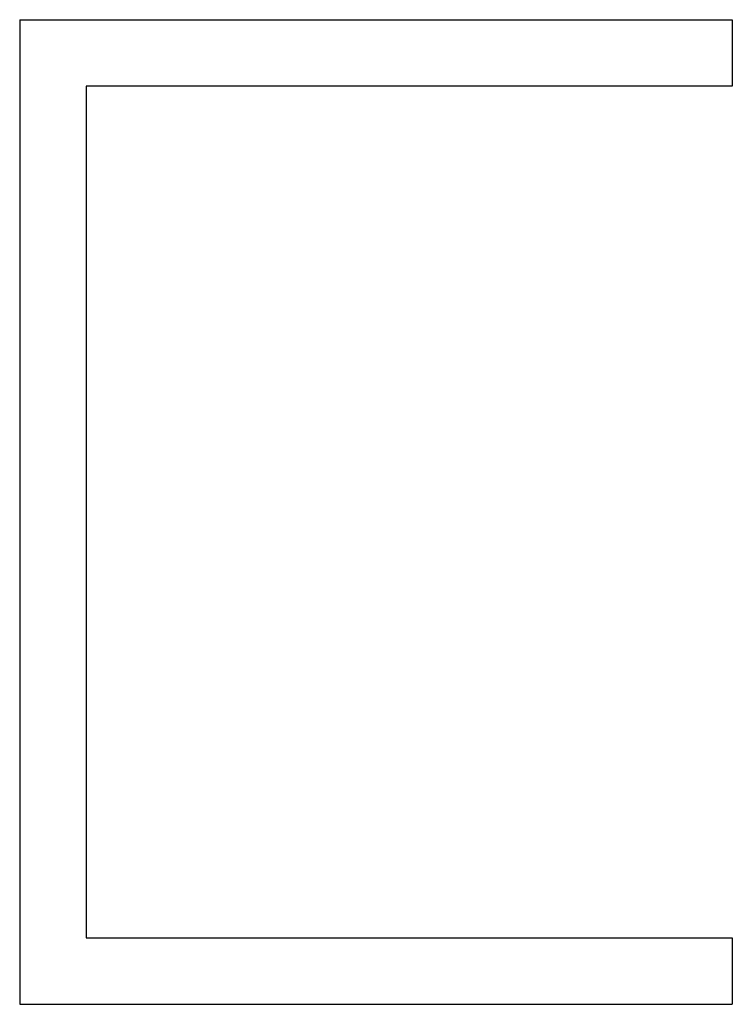
# Model space of a CAD drawing. Extents: x 0 to 1180, y 0 to 1630.
import ezdxf

# ---------------------------------------------------------------- set-up
doc = ezdxf.new("R2010")
doc.units = 0
doc.layers.get('0').update_dxf_attribs({"color": 13, "linetype": 'CONTINUOUS'})

# ---------------------------------------------------------------- blocks, each defined once
blk = doc.blocks.new('GROUP_3')
for p, q in [((0, 1630), (0, 0)), ((0, 1630), (1180, 1630)), ((0, 1630, 900), (0, 0, 900)), ((0, 1630, 900), (1180, 1630, 900)), ((0, 1630, 20), (0, 1630, 900)), ((0, 1630, 20), (0, 0, 20)), ((0, 1630, 20), (1180, 1630, 20)), ((0, 1630), (0, 1630, 20)), ((1180, 1630), (1180, 1520)), ((1180, 1630, 900), (1180, 1520, 900)), ((1180, 1630, 20), (1180, 1520, 20)), ((1180, 1630, 20), (1180, 1630, 900)), ((1180, 1630), (1180, 1630, 20)), ((1180, 1520), (110, 1520)), ((110, 1520), (110, 110)), ((110, 1520, 900), (110, 110, 900)), ((1180, 1520, 900), (110, 1520, 900)), ((1180, 1520, 20), (110, 1520, 20)), ((110, 1520, 20), (110, 1520, 900)), ((110, 1520, 20), (110, 110, 20)), ((110, 1520), (110, 1520, 20)), ((1180, 1520, 20), (1180, 1520, 900)), ((1180, 1520), (1180, 1520, 20)), ((110, 110), (1180, 110)), ((110, 110, 900), (1180, 110, 900)), ((110, 110, 20), (110, 110, 900)), ((110, 110, 20), (1180, 110, 20)), ((110, 110), (110, 110, 20)), ((1180, 110), (1180, 0)), ((1180, 110, 900), (1180, 0, 900)), ((1180, 110, 20), (1180, 110, 900)), ((1180, 110, 20), (1180, 0, 20)), ((1180, 110), (1180, 110, 20)), ((0, 0), (1180, 0)), ((0, 0, 900), (1180, 0, 900)), ((0, 0, 20), (0, 0, 900)), ((0, 0, 20), (1180, 0, 20)), ((0, 0), (0, 0, 20)), ((1180, 0, 20), (1180, 0, 900)), ((1180, 0), (1180, 0, 20))]:
    blk.add_line(p, q)

msp = doc.modelspace()

# ---------------------------------------------------------------- block references
msp.add_blockref('GROUP_3', (0, 0))

doc.saveas('drawing.dxf')
